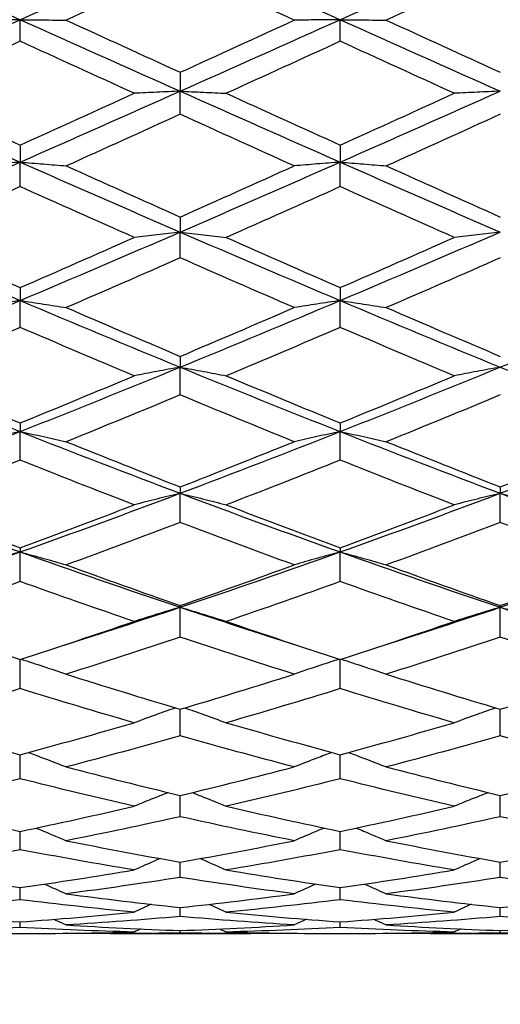
# Model space of a CAD drawing. Units: millimetres. Extents: x 28 to 1011, y 28 to 718.
# Drawn here: x 579 to 583, y 176 to 185 of the extents above; entities that cross this region are included whole.
import ezdxf

# ---------------------------------------------------------------- set-up
doc = ezdxf.new("R2010")
doc.units = ezdxf.units.MM
doc.header["$LTSCALE"] = 3.5
doc.layers.add('Dimension (ISO)', color=7, linetype='Continuous', lineweight=18, true_color=0x00003f)
doc.layers.add('Visible (ISO)', color=7, linetype='Continuous', lineweight=25, true_color=0x00003f)
doc.styles.add('Samuel Heath (ISO)', font='tahoma.ttf')
doc.dimstyles.new('Samuel Heath (ISO)', dxfattribs={"dimscale": 3.5, "dimtxt": 2.5, "dimasz": 2.5, "dimexe": 1, "dimexo": 1.5, "dimgap": 0.762, "dimtad": 0, "dimtih": 1, "dimtoh": 1, "dimrnd": 1e-08, "dimzin": 0, "dimdsep": 46, "dimtxsty": 'Samuel Heath (ISO)', "dimcen": 0.09, "dimdle": 10, "dimclrd": 256, "dimclre": 256, "dimclrt": 256, "dimazin": 0, "dimtfac": 1.2, "dimtmove": 0, "dimatfit": 3, "dimfxl": 0, "dimtolj": 1, "dimtzin": 0, "dimlwd": 15, "dimlwe": 15, "dimarcsym": 0})

# ---------------------------------------------------------------- blocks, each defined once
blk = doc.blocks.new('*D7')
at = {"layer": 'Defpoints', "color": 0, "transparency": 16777216}
for p in [(648.8257, 210.3517), (624.8755, 159.7316)]:
    blk.add_point(p, dxfattribs=at)
at = {"layer": 'Dimension (ISO)', "color": 176, "lineweight": 15, "true_color": 0x000080, "transparency": 16777216}
for p, q in [((645.0835, 202.4423), (628.6178, 167.641)), ((624.8755, 159.7316), (601.5318, 110.3933)), ((601.5318, 110.3933), (592.7818, 110.3933))]:
    blk.add_line(p, q, dxfattribs=at)
at = {"layer": 'Dimension (ISO)', "color": 176, "true_color": 0x000080, "transparency": 16777216}
for points in [[(643.7653, 203.066), (646.4017, 201.8186), (648.8257, 210.3517)], [(627.2995, 168.2647), (629.936, 167.0173), (624.8755, 159.7316)]]:
    blk.add_solid(points, dxfattribs=at)
at = {"layer": 'Dimension (ISO)', "color": 176, "lineweight": 18, "true_color": 0x000080, "transparency": 16777216, "insert": (564.4084, 123.5697), "char_height": 8.75, "attachment_point": 2, "style": 'Samuel Heath (ISO)'}
blk.add_mtext('\\A1; ∅56.00\\P[∅2 3/16]', dxfattribs=at)

msp = doc.modelspace()

# ---------------------------------------------------------------- linework, layer by layer
at = {"layer": 'Visible (ISO)'}
for p, q in [((578.8506, 184.6554), (578.8506, 184.8574)), ((581.8506, 184.6554), (581.8506, 184.8574)), ((580.3506, 184.3643), (580.3506, 184.1873)), ((580.3506, 183.9708), (580.3506, 184.1873)), ((578.8506, 183.6819), (578.8506, 183.5225)), ((581.8506, 183.6819), (581.8506, 183.5225)), ((578.8506, 183.2927), (578.8506, 183.5225)), ((581.8506, 183.2927), (581.8506, 183.5225)), ((580.3506, 183.0079), (580.3506, 182.867)), ((580.3506, 182.6254), (580.3506, 182.867)), ((578.8506, 182.3465), (578.8506, 182.2249)), ((581.8506, 182.3465), (581.8506, 182.2249)), ((578.8506, 181.9731), (578.8506, 182.2249)), ((581.8506, 181.9731), (581.8506, 182.2249)), ((580.3506, 181.7017), (580.3506, 181.6002)), ((580.3506, 181.3396), (580.3506, 181.6002)), ((578.8506, 181.0774), (578.8506, 180.9968)), ((581.8506, 181.0774), (581.8506, 180.9968)), ((578.8506, 180.729), (578.8506, 180.9968)), ((581.8506, 180.729), (581.8506, 180.9968)), ((580.3506, 180.4776), (580.3506, 180.4182)), ((583.3506, 180.4776), (583.3506, 180.4182)), ((580.3506, 180.1449), (580.3506, 180.4182)), ((583.3506, 180.1449), (583.3506, 180.4182)), ((578.8506, 179.906), (578.8506, 179.8682)), ((581.8506, 179.906), (581.8506, 179.8682)), ((578.8506, 179.5911), (578.8506, 179.8682)), ((581.8506, 179.5911), (581.8506, 179.8682)), ((580.3506, 179.366), (580.3506, 179.35)), ((580.3506, 179.0708), (580.3506, 179.35)), ((583.3506, 179.366), (583.3506, 179.35)), ((583.3506, 179.0708), (583.3506, 179.35)), ((578.8506, 178.5874), (578.8506, 178.861)), ((581.8506, 178.5874), (581.8506, 178.861)), ((580.3506, 178.1437), (580.3506, 178.3941)), ((583.3506, 178.1437), (583.3506, 178.3941)), ((578.8506, 177.7426), (578.8506, 177.9682)), ((581.8506, 177.7426), (581.8506, 177.9682)), ((580.3506, 177.3865), (580.3506, 177.5859)), ((583.3506, 177.3865), (583.3506, 177.5859)), ((578.8506, 177.0776), (578.8506, 177.2495)), ((581.8506, 177.0776), (581.8506, 177.2495)), ((580.3506, 176.8178), (580.3506, 176.9612)), ((583.3506, 176.8178), (583.3506, 176.9612)), ((578.8506, 176.6087), (578.8506, 176.7227)), ((581.8506, 176.6087), (581.8506, 176.7227)), ((580.3506, 176.4515), (580.3506, 176.5356)), ((583.3506, 176.4515), (583.3506, 176.5356)), ((578.8506, 176.3474), (578.8506, 176.4008)), ((581.8506, 176.3474), (581.8506, 176.4008)), ((579.6939, 176.2916), (581.0073, 176.2916)), ((580.3506, 176.2968), (580.3506, 176.3193)), ((582.6939, 176.2916), (584.0073, 176.2916)), ((583.3506, 176.2968), (583.3506, 176.3193))]:
    msp.add_line(p, q, dxfattribs=at)
for points in [[(577.3506, 185.5286), (577.8506, 185.3052), (578.3506, 185.0812), (578.8506, 184.8574)], [(578.8506, 184.8574), (579.3506, 185.0812), (579.8506, 185.3052), (580.3506, 185.5286)], [(580.3506, 185.5286), (580.8506, 185.3052), (581.3506, 185.0812), (581.8506, 184.8574)], [(581.8506, 184.8574), (582.3506, 185.0812), (582.8506, 185.3052), (583.3506, 185.5286)], [(580.3506, 185.3424), (579.9945, 185.1794), (579.6384, 185.0162), (579.2823, 184.8531)], [(581.4189, 184.8531), (581.0628, 185.0162), (580.7067, 185.1794), (580.3506, 185.3424)], [(583.3506, 185.3424), (582.9945, 185.1794), (582.6384, 185.0162), (582.2823, 184.8531)], [(577.3506, 184.1873), (577.8506, 184.41), (578.3506, 184.6336), (578.8506, 184.8574)], [(578.8506, 184.8574), (579.3506, 184.6336), (579.8506, 184.41), (580.3506, 184.1873)], [(579.2823, 184.8531), (579.6384, 184.69), (579.9945, 184.527), (580.3506, 184.3643)], [(580.3506, 184.1873), (580.8506, 184.41), (581.3506, 184.6336), (581.8506, 184.8574)], [(580.3506, 184.3643), (580.7067, 184.527), (581.0628, 184.69), (581.4189, 184.8531)], [(581.8506, 184.8574), (582.3506, 184.6336), (582.8506, 184.41), (583.3506, 184.1873)], [(582.2823, 184.8531), (582.6384, 184.69), (582.9945, 184.527), (583.3506, 184.3643)], [(578.8506, 184.6554), (578.4945, 184.4924), (578.1384, 184.3296), (577.7823, 184.1673)], [(579.9189, 184.1673), (579.5628, 184.3296), (579.2067, 184.4924), (578.8506, 184.6554)], [(581.8506, 184.6554), (581.4945, 184.4924), (581.1384, 184.3296), (580.7823, 184.1673)], [(582.9189, 184.1673), (582.5628, 184.3296), (582.2067, 184.4924), (581.8506, 184.6554)], [(577.3506, 184.1873), (577.8506, 183.9646), (578.3506, 183.7427), (578.8506, 183.5225)], [(577.7823, 184.1673), (578.1384, 184.005), (578.4945, 183.8431), (578.8506, 183.6819)], [(578.8506, 183.5225), (579.3506, 183.7427), (579.8506, 183.9646), (580.3506, 184.1873)], [(578.8506, 183.6819), (579.2067, 183.8431), (579.5628, 184.005), (579.9189, 184.1673)], [(580.3506, 184.1873), (580.8506, 183.9646), (581.3506, 183.7427), (581.8506, 183.5225)], [(580.7823, 184.1673), (581.1384, 184.005), (581.4945, 183.8431), (581.8506, 183.6819)], [(581.8506, 183.5225), (582.3506, 183.7427), (582.8506, 183.9646), (583.3506, 184.1873)], [(581.8506, 183.6819), (582.2067, 183.8431), (582.5628, 184.005), (582.9189, 184.1673)], [(580.3506, 183.9708), (579.9945, 183.8088), (579.6384, 183.6475), (579.2823, 183.4869)], [(581.4189, 183.4869), (581.0628, 183.6475), (580.7067, 183.8088), (580.3506, 183.9708)], [(583.3506, 183.9708), (582.9945, 183.8088), (582.6384, 183.6475), (582.2823, 183.4869)], [(577.3506, 182.867), (577.8506, 183.0835), (578.3506, 183.3022), (578.8506, 183.5225)], [(578.8506, 183.5225), (579.3506, 183.3022), (579.8506, 183.0835), (580.3506, 182.867)], [(579.2823, 183.4869), (579.6384, 183.3264), (579.9945, 183.1666), (580.3506, 183.0079)], [(580.3506, 182.867), (580.8506, 183.0835), (581.3506, 183.3022), (581.8506, 183.5225)], [(580.3506, 183.0079), (580.7067, 183.1666), (581.0628, 183.3264), (581.4189, 183.4869)], [(581.8506, 183.5225), (582.3506, 183.3022), (582.8506, 183.0835), (583.3506, 182.867)], [(582.2823, 183.4869), (582.6384, 183.3264), (582.9945, 183.1666), (583.3506, 183.0079)], [(578.8506, 183.2927), (578.4945, 183.1328), (578.1384, 182.9739), (577.7823, 182.8161)], [(579.9189, 182.8161), (579.5628, 182.9739), (579.2067, 183.1328), (578.8506, 183.2927)], [(581.8506, 183.2927), (581.4945, 183.1328), (581.1384, 182.9739), (580.7823, 182.8161)], [(582.9189, 182.8161), (582.5628, 182.9739), (582.2067, 183.1328), (581.8506, 183.2927)], [(577.3506, 182.867), (577.8506, 182.6505), (578.3506, 182.4363), (578.8506, 182.2249)], [(578.8506, 182.2249), (579.3506, 182.4363), (579.8506, 182.6505), (580.3506, 182.867)], [(580.3506, 182.867), (580.8506, 182.6505), (581.3506, 182.4363), (581.8506, 182.2249)], [(581.8506, 182.2249), (582.3506, 182.4363), (582.8506, 182.6505), (583.3506, 182.867)], [(577.7823, 182.8161), (578.1384, 182.6583), (578.4945, 182.5017), (578.8506, 182.3465)], [(578.8506, 182.3465), (579.2067, 182.5017), (579.5628, 182.6583), (579.9189, 182.8161)], [(580.7823, 182.8161), (581.1384, 182.6583), (581.4945, 182.5017), (581.8506, 182.3465)], [(581.8506, 182.3465), (582.2067, 182.5017), (582.5628, 182.6583), (582.9189, 182.8161)], [(580.3506, 182.6254), (579.9945, 182.4686), (579.6384, 182.3131), (579.2823, 182.159)], [(581.4189, 182.159), (581.0628, 182.3131), (580.7067, 182.4686), (580.3506, 182.6254)], [(583.3506, 182.6254), (582.9945, 182.4686), (582.6384, 182.3131), (582.2823, 182.159)], [(577.3506, 181.6002), (577.8506, 181.8051), (578.3506, 182.0136), (578.8506, 182.2249)], [(578.8506, 182.2249), (579.3506, 182.0136), (579.8506, 181.8051), (580.3506, 181.6002)], [(580.3506, 181.6002), (580.8506, 181.8051), (581.3506, 182.0136), (581.8506, 182.2249)], [(581.8506, 182.2249), (582.3506, 182.0136), (582.8506, 181.8051), (583.3506, 181.6002)], [(583.3506, 181.6002), (583.8506, 181.8051), (584.3506, 182.0136), (584.8506, 182.2249)], [(579.2823, 182.159), (579.6384, 182.005), (579.9945, 181.8525), (580.3506, 181.7017)], [(580.3506, 181.7017), (580.7067, 181.8525), (581.0628, 182.005), (581.4189, 182.159)], [(582.2823, 182.159), (582.6384, 182.005), (582.9945, 181.8525), (583.3506, 181.7017)], [(578.8506, 181.9731), (578.4945, 181.8203), (578.1384, 181.6691), (577.7823, 181.5197)], [(579.9189, 181.5197), (579.5628, 181.6691), (579.2067, 181.8203), (578.8506, 181.9731)], [(581.8506, 181.9731), (581.4945, 181.8203), (581.1384, 181.6691), (580.7823, 181.5197)], [(582.9189, 181.5197), (582.5628, 181.6691), (582.2067, 181.8203), (581.8506, 181.9731)], [(577.3506, 181.6002), (577.8506, 181.3953), (578.3506, 181.194), (578.8506, 180.9968)], [(578.8506, 180.9968), (579.3506, 181.194), (579.8506, 181.3953), (580.3506, 181.6002)], [(580.3506, 181.6002), (580.8506, 181.3953), (581.3506, 181.194), (581.8506, 180.9968)], [(581.8506, 180.9968), (582.3506, 181.194), (582.8506, 181.3953), (583.3506, 181.6002)], [(583.3506, 181.6002), (583.8506, 181.3953), (584.3506, 181.194), (584.8506, 180.9968)], [(577.7823, 181.5197), (578.1384, 181.3704), (578.4945, 181.2229), (578.8506, 181.0774)], [(578.8506, 181.0774), (579.2067, 181.2229), (579.5628, 181.3704), (579.9189, 181.5197)], [(580.7823, 181.5197), (581.1384, 181.3704), (581.4945, 181.2229), (581.8506, 181.0774)], [(581.8506, 181.0774), (582.2067, 181.2229), (582.5628, 181.3704), (582.9189, 181.5197)], [(580.3506, 181.3396), (579.9945, 181.1918), (579.6384, 181.0459), (579.2823, 180.9021)], [(581.4189, 180.9021), (581.0628, 181.0459), (580.7067, 181.1918), (580.3506, 181.3396)], [(583.3506, 181.3396), (582.9945, 181.1918), (582.6384, 181.0459), (582.2823, 180.9021)], [(577.3506, 180.4182), (577.8506, 180.6065), (578.3506, 180.7996), (578.8506, 180.9968)], [(578.8506, 180.9968), (579.3506, 180.7996), (579.8506, 180.6065), (580.3506, 180.4182)], [(580.3506, 180.4182), (580.8506, 180.6065), (581.3506, 180.7996), (581.8506, 180.9968)], [(581.8506, 180.9968), (582.3506, 180.7996), (582.8506, 180.6065), (583.3506, 180.4182)], [(583.3506, 180.4182), (583.8506, 180.6065), (584.3506, 180.7996), (584.8506, 180.9968)], [(579.2823, 180.9021), (579.6384, 180.7584), (579.9945, 180.6168), (580.3506, 180.4776)], [(580.3506, 180.4776), (580.7067, 180.6168), (581.0628, 180.7584), (581.4189, 180.9021)], [(582.2823, 180.9021), (582.6384, 180.7584), (582.9945, 180.6168), (583.3506, 180.4776)], [(583.3506, 180.4776), (583.7067, 180.6168), (584.0628, 180.7584), (584.4189, 180.9021)], [(578.8506, 180.729), (578.4945, 180.587), (578.1384, 180.4473), (577.7823, 180.3101)], [(579.9189, 180.3101), (579.5628, 180.4473), (579.2067, 180.587), (578.8506, 180.729)], [(581.8506, 180.729), (581.4945, 180.587), (581.1384, 180.4473), (580.7823, 180.3101)], [(582.9189, 180.3101), (582.5628, 180.4473), (582.2067, 180.587), (581.8506, 180.729)], [(577.3506, 180.4182), (577.8506, 180.2299), (578.3506, 180.0464), (578.8506, 179.8682)], [(578.8506, 179.8682), (579.3506, 180.0464), (579.8506, 180.2299), (580.3506, 180.4182)], [(580.3506, 180.4182), (580.8506, 180.2299), (581.3506, 180.0464), (581.8506, 179.8682)], [(581.8506, 179.8682), (582.3506, 180.0464), (582.8506, 180.2299), (583.3506, 180.4182)], [(583.3506, 180.4182), (583.8506, 180.2299), (584.3506, 180.0464), (584.8506, 179.8682)], [(577.7823, 180.3101), (578.1384, 180.1728), (578.4945, 180.0381), (578.8506, 179.906)], [(578.8506, 179.906), (579.2067, 180.0381), (579.5628, 180.1728), (579.9189, 180.3101)], [(580.7823, 180.3101), (581.1384, 180.1728), (581.4945, 180.0381), (581.8506, 179.906)], [(581.8506, 179.906), (582.2067, 180.0381), (582.5628, 180.1728), (582.9189, 180.3101)], [(580.3506, 180.1449), (579.9945, 180.0097), (579.6384, 179.8771), (579.2823, 179.7472)], [(581.4189, 179.7472), (581.0628, 179.8771), (580.7067, 180.0097), (580.3506, 180.1449)], [(583.3506, 180.1449), (582.9945, 180.0097), (582.6384, 179.8771), (582.2823, 179.7472)], [(584.4189, 179.7472), (584.0628, 179.8771), (583.7067, 180.0097), (583.3506, 180.1449)], [(577.3506, 179.35), (577.8506, 179.5171), (578.3506, 179.69), (578.8506, 179.8682)], [(578.8506, 179.8682), (579.3506, 179.69), (579.8506, 179.5171), (580.3506, 179.35)], [(580.3506, 179.35), (580.8506, 179.5171), (581.3506, 179.69), (581.8506, 179.8682)], [(581.8506, 179.8682), (582.3506, 179.69), (582.8506, 179.5171), (583.3506, 179.35)], [(583.3506, 179.35), (583.8506, 179.5171), (584.3506, 179.69), (584.8506, 179.8682)], [(579.2823, 179.7472), (579.6384, 179.6173), (579.9945, 179.4901), (580.3506, 179.366)], [(580.3506, 179.366), (580.7067, 179.4901), (581.0628, 179.6173), (581.4189, 179.7472)], [(582.2823, 179.7472), (582.6384, 179.6173), (582.9945, 179.4901), (583.3506, 179.366)], [(583.3506, 179.366), (583.7067, 179.4901), (584.0628, 179.6173), (584.4189, 179.7472)], [(578.8506, 179.5911), (578.4945, 179.4634), (578.1384, 179.3387), (577.7823, 179.2169)], [(579.9189, 179.2169), (579.5628, 179.3387), (579.2067, 179.4634), (578.8506, 179.5911)], [(581.8506, 179.5911), (581.4945, 179.4634), (581.1384, 179.3387), (580.7823, 179.2169)], [(582.9189, 179.2169), (582.5628, 179.3387), (582.2067, 179.4634), (581.8506, 179.5911)], [(579.2622, 178.9959), (579.625, 179.1107), (579.9878, 179.2288), (580.3506, 179.35)], [(580.3506, 179.35), (580.7134, 179.2288), (581.0762, 179.1107), (581.439, 178.9959)], [(582.2622, 178.9959), (582.625, 179.1107), (582.9878, 179.2288), (583.3506, 179.35)], [(583.3506, 179.35), (583.7134, 179.2288), (584.0762, 179.1107), (584.439, 178.9959)], [(577.7823, 179.2169), (578.1384, 179.0952), (578.4945, 178.9765), (578.8506, 178.861)], [(578.8506, 178.861), (579.2067, 178.9765), (579.5628, 179.0952), (579.9189, 179.2169)], [(580.7823, 179.2169), (581.1384, 179.0952), (581.4945, 178.9765), (581.8506, 178.861)], [(581.8506, 178.861), (582.2067, 178.9765), (582.5628, 179.0952), (582.9189, 179.2169)], [(580.3506, 179.0708), (579.9945, 178.9516), (579.6384, 178.8354), (579.2823, 178.7226)], [(581.4189, 178.7226), (581.0628, 178.8354), (580.7067, 178.9516), (580.3506, 179.0708)], [(583.3506, 179.0708), (582.9945, 178.9516), (582.6384, 178.8354), (582.2823, 178.7226)], [(584.4189, 178.7226), (584.0628, 178.8354), (583.7067, 178.9516), (583.3506, 179.0708)], [(579.2823, 178.7226), (579.6384, 178.6097), (579.9945, 178.5002), (580.3506, 178.3941)], [(580.3506, 178.3941), (580.7067, 178.5002), (581.0628, 178.6097), (581.4189, 178.7226)], [(582.2823, 178.7226), (582.6384, 178.6097), (582.9945, 178.5002), (583.3506, 178.3941)], [(583.3506, 178.3941), (583.7067, 178.5002), (584.0628, 178.6097), (584.4189, 178.7226)], [(578.8506, 178.5874), (578.4945, 178.4772), (578.1384, 178.3704), (577.7823, 178.2672)], [(579.9189, 178.2672), (579.5628, 178.3704), (579.2067, 178.4772), (578.8506, 178.5874)], [(581.8506, 178.5874), (581.4945, 178.4772), (581.1384, 178.3704), (580.7823, 178.2672)], [(582.9189, 178.2672), (582.5628, 178.3704), (582.2067, 178.4772), (581.8506, 178.5874)], [(577.7823, 178.2672), (578.1384, 178.1639), (578.4945, 178.0642), (578.8506, 177.9682)], [(578.8506, 177.9682), (579.2067, 178.0642), (579.5628, 178.1639), (579.9189, 178.2672)], [(580.7823, 178.2672), (581.1384, 178.1639), (581.4945, 178.0642), (581.8506, 177.9682)], [(581.8506, 177.9682), (582.2067, 178.0642), (582.5628, 178.1639), (582.9189, 178.2672)], [(580.3506, 178.1437), (579.9945, 178.0434), (579.6384, 177.9466), (579.2823, 177.8536)], [(581.4189, 177.8536), (581.0628, 177.9466), (580.7067, 178.0434), (580.3506, 178.1437)], [(583.3506, 178.1437), (582.9945, 178.0434), (582.6384, 177.9466), (582.2823, 177.8536)], [(584.4189, 177.8536), (584.0628, 177.9466), (583.7067, 178.0434), (583.3506, 178.1437)], [(579.2823, 177.8536), (579.6384, 177.7605), (579.9945, 177.6712), (580.3506, 177.5859)], [(580.3506, 177.5859), (580.7067, 177.6712), (581.0628, 177.7605), (581.4189, 177.8536)], [(582.2823, 177.8536), (582.6384, 177.7605), (582.9945, 177.6712), (583.3506, 177.5859)], [(583.3506, 177.5859), (583.7067, 177.6712), (584.0628, 177.7605), (584.4189, 177.8536)], [(578.8506, 177.7426), (578.4945, 177.6526), (578.1384, 177.5665), (577.7823, 177.4843)], [(579.9189, 177.4843), (579.5628, 177.5665), (579.2067, 177.6526), (578.8506, 177.7426)], [(581.8506, 177.7426), (581.4945, 177.6526), (581.1384, 177.5665), (580.7823, 177.4843)], [(582.9189, 177.4843), (582.5628, 177.5665), (582.2067, 177.6526), (581.8506, 177.7426)], [(577.7823, 177.4843), (578.1384, 177.402), (578.4945, 177.3237), (578.8506, 177.2495)], [(578.8506, 177.2495), (579.2067, 177.3237), (579.5628, 177.402), (579.9189, 177.4843)], [(580.7823, 177.4843), (581.1384, 177.402), (581.4945, 177.3237), (581.8506, 177.2495)], [(581.8506, 177.2495), (582.2067, 177.3237), (582.5628, 177.402), (582.9189, 177.4843)], [(580.3506, 177.3865), (579.9945, 177.3075), (579.6384, 177.2325), (579.2823, 177.1615)], [(581.4189, 177.1615), (581.0628, 177.2325), (580.7067, 177.3075), (580.3506, 177.3865)], [(583.3506, 177.3865), (582.9945, 177.3075), (582.6384, 177.2325), (582.2823, 177.1615)], [(584.4189, 177.1615), (584.0628, 177.2325), (583.7067, 177.3075), (583.3506, 177.3865)], [(579.2823, 177.1615), (579.6384, 177.0906), (579.9945, 177.0238), (580.3506, 176.9612)], [(580.3506, 176.9612), (580.7067, 177.0238), (581.0628, 177.0906), (581.4189, 177.1615)], [(582.2823, 177.1615), (582.6384, 177.0906), (582.9945, 177.0238), (583.3506, 176.9612)], [(583.3506, 176.9612), (583.7067, 177.0238), (584.0628, 177.0906), (584.4189, 177.1615)], [(578.8506, 177.0776), (578.4945, 177.01), (578.1384, 176.9466), (577.7823, 176.8874)], [(579.9189, 176.8874), (579.5628, 176.9466), (579.2067, 177.01), (578.8506, 177.0776)], [(581.8506, 177.0776), (581.4945, 177.01), (581.1384, 176.9466), (580.7823, 176.8874)], [(582.9189, 176.8874), (582.5628, 176.9466), (582.2067, 177.01), (581.8506, 177.0776)], [(577.7823, 176.8874), (578.1384, 176.8282), (578.4945, 176.7733), (578.8506, 176.7227)], [(578.8506, 176.7227), (579.2067, 176.7733), (579.5628, 176.8282), (579.9189, 176.8874)], [(580.7823, 176.8874), (581.1384, 176.8282), (581.4945, 176.7733), (581.8506, 176.7227)], [(581.8506, 176.7227), (582.2067, 176.7733), (582.5628, 176.8282), (582.9189, 176.8874)], [(579.0783, 176.7557), (579.1465, 176.7254), (579.2145, 176.6947), (579.2823, 176.6636)], [(580.3506, 176.8178), (579.9945, 176.7621), (579.6384, 176.7106), (579.2823, 176.6636)], [(581.4189, 176.6636), (581.0628, 176.7106), (580.7067, 176.7621), (580.3506, 176.8178)], [(581.6229, 176.7557), (581.5547, 176.7254), (581.4867, 176.6947), (581.4189, 176.6636)], [(582.0783, 176.7557), (582.1465, 176.7254), (582.2145, 176.6947), (582.2823, 176.6636)], [(583.3506, 176.8178), (582.9945, 176.7621), (582.6384, 176.7106), (582.2823, 176.6636)], [(584.4189, 176.6636), (584.0628, 176.7106), (583.7067, 176.7621), (583.3506, 176.8178)], [(579.2823, 176.6636), (579.6384, 176.6165), (579.9945, 176.5738), (580.3506, 176.5356)], [(580.3506, 176.5356), (580.7067, 176.5738), (581.0628, 176.6165), (581.4189, 176.6636)], [(582.2823, 176.6636), (582.6384, 176.6165), (582.9945, 176.5738), (583.3506, 176.5356)], [(583.3506, 176.5356), (583.7067, 176.5738), (584.0628, 176.6165), (584.4189, 176.6636)], [(578.8506, 176.6087), (578.4945, 176.5651), (578.1384, 176.526), (577.7823, 176.4914)], [(579.9189, 176.4914), (579.5628, 176.526), (579.2067, 176.5651), (578.8506, 176.6087)], [(580.0794, 176.5656), (580.0258, 176.5411), (579.9723, 176.5164), (579.9189, 176.4914)], [(580.6219, 176.5656), (580.6755, 176.5411), (580.729, 176.5164), (580.7823, 176.4914)], [(581.8506, 176.6087), (581.4945, 176.5651), (581.1384, 176.526), (580.7823, 176.4914)], [(582.9189, 176.4914), (582.5628, 176.526), (582.2067, 176.5651), (581.8506, 176.6087)], [(583.0794, 176.5656), (583.0258, 176.5411), (582.9723, 176.5164), (582.9189, 176.4914)], [(577.7823, 176.4914), (578.1384, 176.4567), (578.4945, 176.4265), (578.8506, 176.4008)], [(578.8506, 176.4008), (579.2067, 176.4265), (579.5628, 176.4567), (579.9189, 176.4914)], [(580.7823, 176.4914), (581.1384, 176.4567), (581.4945, 176.4265), (581.8506, 176.4008)], [(581.8506, 176.4008), (582.2067, 176.4265), (582.5628, 176.4567), (582.9189, 176.4914)], [(579.1694, 176.425), (579.2071, 176.4074), (579.2448, 176.3897), (579.2823, 176.3719)], [(580.3506, 176.4515), (579.9945, 176.4205), (579.6384, 176.3939), (579.2823, 176.3719)], [(579.2823, 176.3719), (579.6384, 176.3498), (579.9945, 176.3323), (580.3506, 176.3193)], [(581.4189, 176.3719), (581.0628, 176.3939), (580.7067, 176.4205), (580.3506, 176.4515)], [(580.3506, 176.3193), (580.7067, 176.3323), (581.0628, 176.3498), (581.4189, 176.3719)], [(581.5318, 176.425), (581.4941, 176.4074), (581.4565, 176.3897), (581.4189, 176.3719)], [(582.1694, 176.425), (582.2071, 176.4074), (582.2448, 176.3897), (582.2823, 176.3719)], [(583.3506, 176.4515), (582.9945, 176.4205), (582.6384, 176.3939), (582.2823, 176.3719)], [(582.2823, 176.3719), (582.6384, 176.3498), (582.9945, 176.3323), (583.3506, 176.3193)], [(584.4189, 176.3719), (584.0628, 176.3939), (583.7067, 176.4205), (583.3506, 176.4515)], [(583.3506, 176.3193), (583.7067, 176.3323), (584.0628, 176.3498), (584.4189, 176.3719)], [(578.8506, 176.3474), (578.4945, 176.329), (578.1384, 176.3151), (577.7823, 176.3058)], [(577.7823, 176.3058), (578.1384, 176.2966), (578.4945, 176.2918), (578.8506, 176.2916)], [(579.9189, 176.3058), (579.5628, 176.3151), (579.2067, 176.329), (578.8506, 176.3474)], [(578.8506, 176.2916), (579.2067, 176.2918), (579.5628, 176.2966), (579.9189, 176.3058)], [(579.2815, 176.2941), (579.2818, 176.2939), (579.282, 176.2938), (579.2823, 176.2937)], [(580.3506, 176.2968), (579.9945, 176.2912), (579.6384, 176.2902), (579.2823, 176.2937)], [(579.9791, 176.3345), (579.9591, 176.325), (579.939, 176.3154), (579.9189, 176.3058)], [(581.4189, 176.2937), (581.0628, 176.2902), (580.7067, 176.2912), (580.3506, 176.2968)], [(580.7221, 176.3345), (580.7422, 176.325), (580.7623, 176.3154), (580.7823, 176.3058)], [(581.8506, 176.3474), (581.4945, 176.329), (581.1384, 176.3151), (580.7823, 176.3058)], [(580.7823, 176.3058), (581.1384, 176.2966), (581.4945, 176.2918), (581.8506, 176.2916)], [(581.4198, 176.2941), (581.4195, 176.2939), (581.4192, 176.2938), (581.4189, 176.2937)], [(582.9189, 176.3058), (582.5628, 176.3151), (582.2067, 176.329), (581.8506, 176.3474)], [(581.8506, 176.2916), (582.2067, 176.2918), (582.5628, 176.2966), (582.9189, 176.3058)], [(582.2815, 176.2941), (582.2818, 176.2939), (582.282, 176.2938), (582.2823, 176.2937)], [(583.3506, 176.2968), (582.9945, 176.2912), (582.6384, 176.2902), (582.2823, 176.2937)], [(582.9791, 176.3345), (582.9591, 176.325), (582.939, 176.3154), (582.9189, 176.3058)], [(584.4189, 176.2937), (584.0628, 176.2902), (583.7067, 176.2912), (583.3506, 176.2968)]]:
    msp.add_open_spline(points, degree=3, dxfattribs=at)
for points, knots in [([(578.8506, 184.8574), (578.7776, 184.8567), (578.7049, 184.856), (578.561, 184.8545), (578.4898, 184.8538), (578.4189, 184.8531)], [0, 0, 0, 0, 0.02399144, 0.02399144, 0.04757906, 0.04757906, 0.04757906, 0.04757906]), ([(578.8506, 184.8574), (578.9236, 184.8567), (578.9964, 184.856), (579.1403, 184.8545), (579.2114, 184.8538), (579.2823, 184.8531)], [0, 0, 0, 0, 0.02399144, 0.02399144, 0.04757906, 0.04757906, 0.04757906, 0.04757906]), ([(581.8506, 184.8574), (581.7776, 184.8567), (581.7049, 184.856), (581.561, 184.8545), (581.4898, 184.8538), (581.4189, 184.8531)], [0, 0, 0, 0, 0.02399144, 0.02399144, 0.04757906, 0.04757906, 0.04757906, 0.04757906]), ([(581.8506, 184.8574), (581.9236, 184.8567), (581.9964, 184.856), (582.1403, 184.8545), (582.2114, 184.8538), (582.2823, 184.8531)], [0, 0, 0, 0, 0.02399144, 0.02399144, 0.04757906, 0.04757906, 0.04757906, 0.04757906]), ([(580.3506, 184.1873), (580.2776, 184.184), (580.2049, 184.1807), (580.061, 184.174), (579.9898, 184.1707), (579.9189, 184.1673)], [0, 0, 0, 0, 0.02399144, 0.02399144, 0.04757906, 0.04757906, 0.04757906, 0.04757906]), ([(580.3506, 184.1873), (580.4236, 184.184), (580.4964, 184.1807), (580.6403, 184.174), (580.7114, 184.1707), (580.7823, 184.1673)], [0, 0, 0, 0, 0.02399144, 0.02399144, 0.04757906, 0.04757906, 0.04757906, 0.04757906]), ([(583.3506, 184.1873), (583.2776, 184.184), (583.2049, 184.1807), (583.061, 184.174), (582.9898, 184.1707), (582.9189, 184.1673)], [0, 0, 0, 0, 0.02399144, 0.02399144, 0.04757906, 0.04757906, 0.04757906, 0.04757906]), ([(578.8506, 183.5225), (578.7776, 183.5166), (578.7049, 183.5108), (578.561, 183.4989), (578.4898, 183.493), (578.4189, 183.4869)], [0, 0, 0, 0, 0.02399144, 0.02399144, 0.04757906, 0.04757906, 0.04757906, 0.04757906]), ([(578.8506, 183.5225), (578.9236, 183.5166), (578.9964, 183.5108), (579.1403, 183.4989), (579.2114, 183.493), (579.2823, 183.4869)], [0, 0, 0, 0, 0.02399144, 0.02399144, 0.04757906, 0.04757906, 0.04757906, 0.04757906]), ([(581.8506, 183.5225), (581.7776, 183.5166), (581.7049, 183.5108), (581.561, 183.4989), (581.4898, 183.493), (581.4189, 183.4869)], [0, 0, 0, 0, 0.02399144, 0.02399144, 0.04757906, 0.04757906, 0.04757906, 0.04757906]), ([(581.8506, 183.5225), (581.9236, 183.5166), (581.9964, 183.5108), (582.1403, 183.4989), (582.2114, 183.493), (582.2823, 183.4869)], [0, 0, 0, 0, 0.02399144, 0.02399144, 0.04757906, 0.04757906, 0.04757906, 0.04757906]), ([(580.3506, 182.867), (580.2776, 182.8587), (580.2049, 182.8502), (580.061, 182.8333), (579.9898, 182.8248), (579.9189, 182.8161)], [0, 0, 0, 0, 0.02399144, 0.02399144, 0.04757906, 0.04757906, 0.04757906, 0.04757906]), ([(580.3506, 182.867), (580.4236, 182.8587), (580.4964, 182.8502), (580.6403, 182.8333), (580.7114, 182.8248), (580.7823, 182.8161)], [0, 0, 0, 0, 0.02399144, 0.02399144, 0.04757906, 0.04757906, 0.04757906, 0.04757906]), ([(583.3506, 182.867), (583.2776, 182.8587), (583.2049, 182.8502), (583.061, 182.8333), (582.9898, 182.8248), (582.9189, 182.8161)], [0, 0, 0, 0, 0.02399144, 0.02399144, 0.04757906, 0.04757906, 0.04757906, 0.04757906]), ([(578.8506, 182.2249), (578.7776, 182.2142), (578.7049, 182.2032), (578.561, 182.1813), (578.4898, 182.1702), (578.4189, 182.159)], [0, 0, 0, 0, 0.02399144, 0.02399144, 0.04757906, 0.04757906, 0.04757906, 0.04757906]), ([(578.8506, 182.2249), (578.9236, 182.2142), (578.9964, 182.2032), (579.1403, 182.1813), (579.2114, 182.1702), (579.2823, 182.159)], [0, 0, 0, 0, 0.02399144, 0.02399144, 0.04757906, 0.04757906, 0.04757906, 0.04757906]), ([(581.8506, 182.2249), (581.7776, 182.2142), (581.7049, 182.2032), (581.561, 182.1813), (581.4898, 182.1702), (581.4189, 182.159)], [0, 0, 0, 0, 0.02399144, 0.02399144, 0.04757906, 0.04757906, 0.04757906, 0.04757906]), ([(581.8506, 182.2249), (581.9236, 182.2142), (581.9964, 182.2032), (582.1403, 182.1813), (582.2114, 182.1702), (582.2823, 182.159)], [0, 0, 0, 0, 0.02399144, 0.02399144, 0.04757906, 0.04757906, 0.04757906, 0.04757906]), ([(580.3506, 181.6002), (580.2776, 181.5871), (580.2049, 181.5737), (580.061, 181.5469), (579.9898, 181.5334), (579.9189, 181.5197)], [0, 0, 0, 0, 0.02399144, 0.02399144, 0.04757906, 0.04757906, 0.04757906, 0.04757906]), ([(580.3506, 181.6002), (580.4236, 181.5871), (580.4964, 181.5737), (580.6403, 181.5469), (580.7114, 181.5334), (580.7823, 181.5197)], [0, 0, 0, 0, 0.02399144, 0.02399144, 0.04757906, 0.04757906, 0.04757906, 0.04757906]), ([(583.3506, 181.6002), (583.2776, 181.5871), (583.2049, 181.5737), (583.061, 181.5469), (582.9898, 181.5334), (582.9189, 181.5197)], [0, 0, 0, 0, 0.02399144, 0.02399144, 0.04757906, 0.04757906, 0.04757906, 0.04757906]), ([(578.8506, 180.9968), (578.7776, 180.9813), (578.7049, 180.9656), (578.561, 180.9341), (578.4898, 180.9182), (578.4189, 180.9021)], [0, 0, 0, 0, 0.02399144, 0.02399144, 0.04757906, 0.04757906, 0.04757906, 0.04757906]), ([(578.8506, 180.9968), (578.9236, 180.9813), (578.9964, 180.9656), (579.1403, 180.9341), (579.2114, 180.9182), (579.2823, 180.9021)], [0, 0, 0, 0, 0.02399144, 0.02399144, 0.04757906, 0.04757906, 0.04757906, 0.04757906]), ([(581.8506, 180.9968), (581.7776, 180.9813), (581.7049, 180.9656), (581.561, 180.9341), (581.4898, 180.9182), (581.4189, 180.9021)], [0, 0, 0, 0, 0.02399144, 0.02399144, 0.04757906, 0.04757906, 0.04757906, 0.04757906]), ([(581.8506, 180.9968), (581.9236, 180.9813), (581.9964, 180.9656), (582.1403, 180.9341), (582.2114, 180.9182), (582.2823, 180.9021)], [0, 0, 0, 0, 0.02399144, 0.02399144, 0.04757906, 0.04757906, 0.04757906, 0.04757906]), ([(580.3506, 180.4182), (580.2776, 180.4005), (580.2049, 180.3826), (580.061, 180.3466), (579.9898, 180.3284), (579.9189, 180.3101)], [0, 0, 0, 0, 0.02399144, 0.02399144, 0.04757906, 0.04757906, 0.04757906, 0.04757906]), ([(580.3506, 180.4182), (580.4236, 180.4005), (580.4964, 180.3826), (580.6403, 180.3466), (580.7114, 180.3284), (580.7823, 180.3101)], [0, 0, 0, 0, 0.02399144, 0.02399144, 0.04757906, 0.04757906, 0.04757906, 0.04757906]), ([(583.3506, 180.4182), (583.2776, 180.4005), (583.2049, 180.3826), (583.061, 180.3466), (582.9898, 180.3284), (582.9189, 180.3101)], [0, 0, 0, 0, 0.02399144, 0.02399144, 0.04757906, 0.04757906, 0.04757906, 0.04757906]), ([(583.3506, 180.4182), (583.4236, 180.4005), (583.4964, 180.3826), (583.6403, 180.3466), (583.7114, 180.3284), (583.7823, 180.3101)], [0, 0, 0, 0, 0.02399144, 0.02399144, 0.04757906, 0.04757906, 0.04757906, 0.04757906]), ([(578.8506, 179.8682), (578.7776, 179.8484), (578.7049, 179.8284), (578.561, 179.788), (578.4898, 179.7677), (578.4189, 179.7472)], [0, 0, 0, 0, 0.02399144, 0.02399144, 0.04757906, 0.04757906, 0.04757906, 0.04757906]), ([(578.8506, 179.8682), (578.9236, 179.8484), (578.9964, 179.8284), (579.1403, 179.788), (579.2114, 179.7677), (579.2823, 179.7472)], [0, 0, 0, 0, 0.02399144, 0.02399144, 0.04757906, 0.04757906, 0.04757906, 0.04757906]), ([(581.8506, 179.8682), (581.7776, 179.8484), (581.7049, 179.8284), (581.561, 179.788), (581.4898, 179.7677), (581.4189, 179.7472)], [0, 0, 0, 0, 0.02399144, 0.02399144, 0.04757906, 0.04757906, 0.04757906, 0.04757906]), ([(581.8506, 179.8682), (581.9236, 179.8484), (581.9964, 179.8284), (582.1403, 179.788), (582.2114, 179.7677), (582.2823, 179.7472)], [0, 0, 0, 0, 0.02399144, 0.02399144, 0.04757906, 0.04757906, 0.04757906, 0.04757906]), ([(580.3506, 179.35), (580.2776, 179.3283), (580.2049, 179.3062), (580.061, 179.2618), (579.9898, 179.2395), (579.9189, 179.2169)], [0, 0, 0, 0, 0.02399144, 0.02399144, 0.04757906, 0.04757906, 0.04757906, 0.04757906]), ([(580.3506, 179.35), (580.4236, 179.3283), (580.4964, 179.3062), (580.6403, 179.2618), (580.7114, 179.2395), (580.7823, 179.2169)], [0, 0, 0, 0, 0.02399144, 0.02399144, 0.04757906, 0.04757906, 0.04757906, 0.04757906]), ([(583.3506, 179.35), (583.2776, 179.3283), (583.2049, 179.3062), (583.061, 179.2618), (582.9898, 179.2395), (582.9189, 179.2169)], [0, 0, 0, 0, 0.02399144, 0.02399144, 0.04757906, 0.04757906, 0.04757906, 0.04757906]), ([(583.3506, 179.35), (583.4236, 179.3283), (583.4964, 179.3062), (583.6403, 179.2618), (583.7114, 179.2395), (583.7823, 179.2169)], [0, 0, 0, 0, 0.02399144, 0.02399144, 0.04757906, 0.04757906, 0.04757906, 0.04757906]), ([(578.8599, 178.864), (578.9298, 178.8414), (578.9995, 178.8184), (579.1403, 178.7713), (579.2114, 178.7471), (579.2823, 178.7226)], [0.00101931, 0.00101931, 0.00101931, 0.00101931, 0.02399144, 0.02399144, 0.04757906, 0.04757906, 0.04757906, 0.04757906]), ([(581.8413, 178.864), (581.7715, 178.8414), (581.7018, 178.8184), (581.561, 178.7713), (581.4898, 178.7471), (581.4189, 178.7226)], [0.00101931, 0.00101931, 0.00101931, 0.00101931, 0.02399144, 0.02399144, 0.04757906, 0.04757906, 0.04757906, 0.04757906]), ([(581.8599, 178.864), (581.9298, 178.8414), (581.9995, 178.8184), (582.1403, 178.7713), (582.2114, 178.7471), (582.2823, 178.7226)], [0.00101931, 0.00101931, 0.00101931, 0.00101931, 0.02399144, 0.02399144, 0.04757906, 0.04757906, 0.04757906, 0.04757906]), ([(580.3074, 178.407), (580.2489, 178.3866), (580.1905, 178.3659), (580.061, 178.3194), (579.9898, 178.2935), (579.9189, 178.2672)], [0.00474196, 0.00474196, 0.00474196, 0.00474196, 0.02399144, 0.02399144, 0.04757906, 0.04757906, 0.04757906, 0.04757906]), ([(580.3939, 178.407), (580.4524, 178.3866), (580.5107, 178.3659), (580.6403, 178.3194), (580.7114, 178.2935), (580.7823, 178.2672)], [0.00474196, 0.00474196, 0.00474196, 0.00474196, 0.02399144, 0.02399144, 0.04757906, 0.04757906, 0.04757906, 0.04757906]), ([(583.3074, 178.407), (583.2489, 178.3866), (583.1905, 178.3659), (583.061, 178.3194), (582.9898, 178.2935), (582.9189, 178.2672)], [0.00474196, 0.00474196, 0.00474196, 0.00474196, 0.02399144, 0.02399144, 0.04757906, 0.04757906, 0.04757906, 0.04757906]), ([(578.9282, 177.9891), (578.9752, 177.9716), (579.0221, 177.954), (579.1403, 177.909), (579.2114, 177.8815), (579.2823, 177.8536)], [0.0085101, 0.0085101, 0.0085101, 0.0085101, 0.02399144, 0.02399144, 0.04757906, 0.04757906, 0.04757906, 0.04757906]), ([(581.773, 177.9891), (581.726, 177.9716), (581.6791, 177.954), (581.561, 177.909), (581.4898, 177.8815), (581.4189, 177.8536)], [0.0085101, 0.0085101, 0.0085101, 0.0085101, 0.02399144, 0.02399144, 0.04757906, 0.04757906, 0.04757906, 0.04757906]), ([(581.9282, 177.9891), (581.9752, 177.9716), (582.0221, 177.954), (582.1403, 177.909), (582.2114, 177.8815), (582.2823, 177.8536)], [0.0085101, 0.0085101, 0.0085101, 0.0085101, 0.02399144, 0.02399144, 0.04757906, 0.04757906, 0.04757906, 0.04757906]), ([(580.2379, 177.613), (580.2027, 177.5991), (580.1674, 177.5852), (580.061, 177.5426), (579.9898, 177.5136), (579.9189, 177.4843)], [0.01236914, 0.01236914, 0.01236914, 0.01236914, 0.02399144, 0.02399144, 0.04757906, 0.04757906, 0.04757906, 0.04757906]), ([(580.4634, 177.613), (580.4986, 177.5991), (580.5338, 177.5852), (580.6403, 177.5426), (580.7114, 177.5136), (580.7823, 177.4843)], [0.01236914, 0.01236914, 0.01236914, 0.01236914, 0.02399144, 0.02399144, 0.04757906, 0.04757906, 0.04757906, 0.04757906]), ([(583.2379, 177.613), (583.2027, 177.5991), (583.1674, 177.5852), (583.061, 177.5426), (582.9898, 177.5136), (582.9189, 177.4843)], [0.01236914, 0.01236914, 0.01236914, 0.01236914, 0.02399144, 0.02399144, 0.04757906, 0.04757906, 0.04757906, 0.04757906]), ([(578.9997, 177.2808), (579.0228, 177.2713), (579.0459, 177.2617), (579.1403, 177.2223), (579.2114, 177.1921), (579.2823, 177.1615)], [0.01636872, 0.01636872, 0.01636872, 0.01636872, 0.02399144, 0.02399144, 0.04757906, 0.04757906, 0.04757906, 0.04757906]), ([(581.7015, 177.2808), (581.6784, 177.2713), (581.6554, 177.2617), (581.561, 177.2223), (581.4898, 177.1921), (581.4189, 177.1615)], [0.01636872, 0.01636872, 0.01636872, 0.01636872, 0.02399144, 0.02399144, 0.04757906, 0.04757906, 0.04757906, 0.04757906]), ([(581.9997, 177.2808), (582.0228, 177.2713), (582.0459, 177.2617), (582.1403, 177.2223), (582.2114, 177.1921), (582.2823, 177.1615)], [0.01636872, 0.01636872, 0.01636872, 0.01636872, 0.02399144, 0.02399144, 0.04757906, 0.04757906, 0.04757906, 0.04757906]), ([(580.1634, 176.9945), (580.153, 176.9901), (580.1427, 176.9856), (580.061, 176.9503), (579.9898, 176.9191), (579.9189, 176.8874)], [0.02056529, 0.02056529, 0.02056529, 0.02056529, 0.02399144, 0.02399144, 0.04757906, 0.04757906, 0.04757906, 0.04757906]), ([(580.5379, 176.9945), (580.5482, 176.9901), (580.5586, 176.9856), (580.6403, 176.9503), (580.7114, 176.9191), (580.7823, 176.8874)], [0.02056529, 0.02056529, 0.02056529, 0.02056529, 0.02399144, 0.02399144, 0.04757906, 0.04757906, 0.04757906, 0.04757906]), ([(583.1634, 176.9945), (583.153, 176.9901), (583.1427, 176.9856), (583.061, 176.9503), (582.9898, 176.9191), (582.9189, 176.8874)], [0.02056529, 0.02056529, 0.02056529, 0.02056529, 0.02399144, 0.02399144, 0.04757906, 0.04757906, 0.04757906, 0.04757906])]:
    msp.add_open_spline(points, degree=3, knots=knots, dxfattribs=at)

# ---------------------------------------------------------------- dimensions: what is measured, and where the dimension line sits
at = {"layer": 'Dimension (ISO)', "color": 176, "lineweight": 18, "true_color": 0x000080}
dim = msp.add_diameter_dim_2p(p1=(648.8257, 210.3517), p2=(624.8755, 159.7316), text=' <>\\X[∅2 3/16]', dimstyle='Samuel Heath (ISO)', override={"dimgap": 0.762, "dimdec": 2, "dimlfac": 1, "dimpost": '\\X', "dimtol": 0, "dimlim": 0, "dimtp": 0, "dimtm": 0, "dimtdec": 2, "dimatfit": 2, "dimtvp": -0.25}, dxfattribs=at)
dim.commit()
dim.dimension.update_dxf_attribs({"geometry": '*D7', "text_midpoint": (564.4084, 110.3933), "dimtype": 163})

doc.saveas('drawing.dxf')
